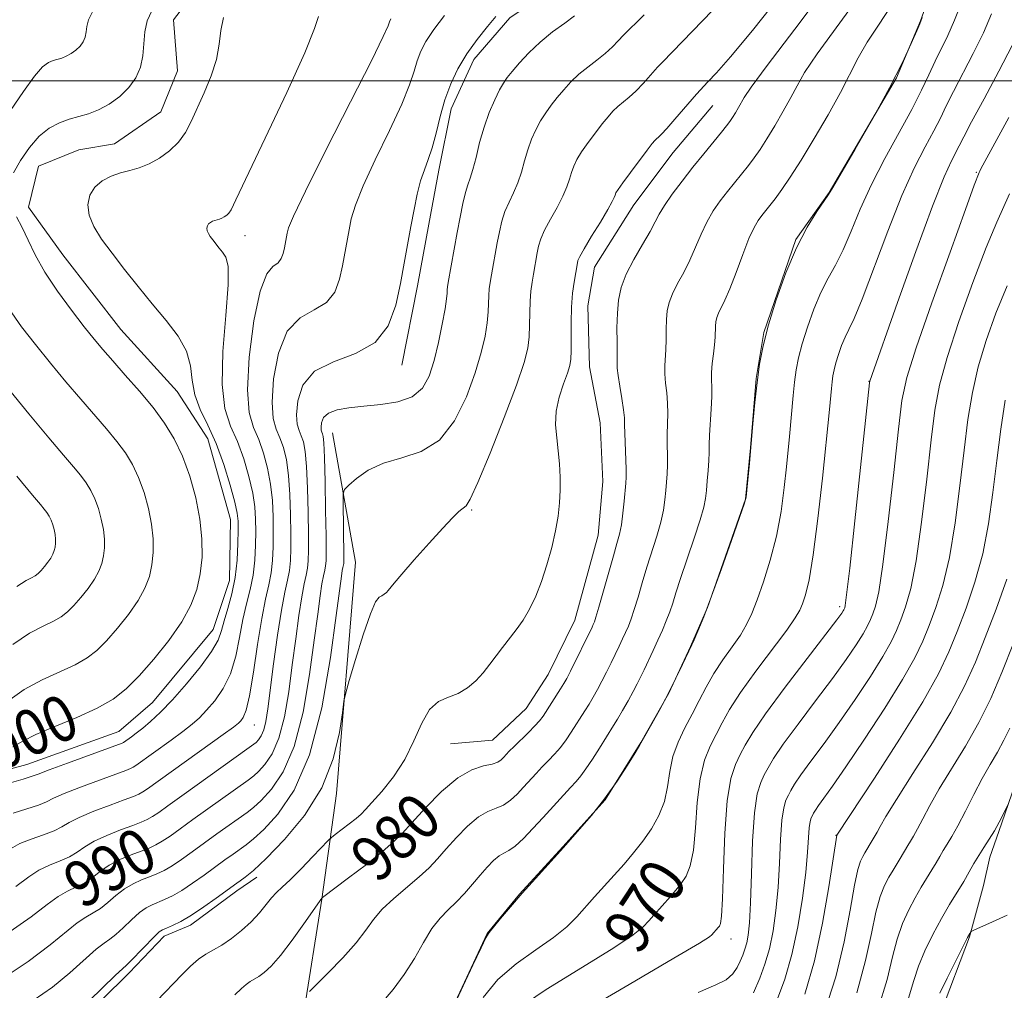
# Model space of a CAD drawing. Extents: x 2052300 to 2055200, y 342300 to 345200.
# Drawn here: x 2053526 to 2053698, y 344341 to 344511 of the extents above; entities that cross this region are included whole.
import ezdxf
from ezdxf.enums import TextEntityAlignment as Align

# ---------------------------------------------------------------- set-up
doc = ezdxf.new("R2010")
doc.units = 0
doc.header["$MEASUREMENT"] = 0
for name, color, linetype, lineweight in [('32000', 7, 'Continuous', 0), ('DTM HARD BREAKLINE', 7, 'Continuous', 0), ('DTM SPOT ELEVATION', 2, 'Continuous', 13), ('INDEX CONTOUR', 41, 'Continuous', 13), ('INDEX CONTOUR LABEL', 244, 'Continuous', 0), ('INTERMEDIATE CONTOUR', 44, 'Continuous', 0)]:
    doc.layers.add(name, color=color, linetype=linetype, lineweight=lineweight)
doc.styles.add('Style-ITALICS', font='ITALICS.shx')

msp = doc.modelspace()

# ---------------------------------------------------------------- linework, layer by layer
at = {"layer": '32000', "flags": 128}
msp.add_lwpolyline([(2055000, 344500), (2052500, 344500)], dxfattribs=at)
at = {"layer": 'DTM HARD BREAKLINE'}
for points in [[(2053734.82, 344591.76, 957.45), (2053734.612, 344587.39, 956.754), (2053733.007, 344572.299, 956.267), (2053732.841, 344567.482, 955.85), (2053733.895, 344532.834, 955.328), (2053732.775, 344508.053, 954.91), (2053729.777, 344482.762, 954.528), (2053727.459, 344467.624, 954.458), (2053719.615, 344448.842, 953.971), (2053713.073, 344423.243, 953.971), (2053707.203, 344403.134, 953.38), (2053704.414, 344391.665, 952.927), (2053701.323, 344381.769, 952.301), (2053696.82, 344368.769, 951.814), (2053695.264, 344364.278, 951.327), (2053694.182, 344359.336, 950.875), (2053691.726, 344350.377, 949.9), (2053686.646, 344336.965, 949.379), (2053672.112, 344303.184, 949.622), (2053654.99, 344284.923, 949.518), (2053636.833, 344249.289, 949.309)], [(2053592.52, 344450.31, 989.43), (2053595.26, 344464.21, 989.43), (2053597.2, 344474.97, 989.43), (2053598.95, 344484.38, 989.43), (2053601.11, 344495.14, 989.43), (2053605.11, 344503.73, 989.43), (2053611.38, 344511.04, 989.43), (2053620.36, 344517.09, 989.43), (2053624.49, 344520.78, 989.43), (2053629.26, 344525.82, 989.43)], [(2053600.66, 344336.41, 974.03), (2053607.43, 344350.92, 974.03), (2053613.05, 344357.79, 974.03), (2053620.66, 344366.06, 974.03), (2053628.04, 344374.32, 974.03), (2053634.25, 344384.34, 974.03), (2053639.16, 344392.97, 974.03), (2053642.96, 344401.13, 974.03), (2053645.91, 344407.92, 974.03), (2053652.55, 344426.89, 974.03), (2053653.42, 344435.86, 974.03), (2053654.44, 344447.96, 974.03), (2053655.78, 344456.05, 974.03), (2053661.38, 344472.31, 974.03), (2053667.2, 344480.52, 974.03), (2053678.95, 344500.54, 974.03), (2053683.15, 344510.49, 974.03), (2053688.35, 344524.95, 974.03)], [(2053515.71, 344377.46, 998.9), (2053526.98, 344380.46, 998.9), (2053543.07, 344386.26, 998.9), (2053548.95, 344391.33, 998.9), (2053559.5, 344404.09, 998.9), (2053562.39, 344412.63, 998.9), (2053562.54, 344423.31, 998.9), (2053558.6, 344437.43, 998.9), (2053553.25, 344445.73, 998.9), (2053543.39, 344456.57, 998.9), (2053533.24, 344469.63, 998.9), (2053527.23, 344477.91, 998.9), (2053529.03, 344485.08, 998.9), (2053536.08, 344487.96, 998.9), (2053542.28, 344489.02, 998.9), (2053550.37, 344494.6, 998.9), (2053553.29, 344501.8, 998.9), (2053552.6, 344510.68, 998.9), (2053558.83, 344518.87, 998.9)], [(2053600.98, 344384.1, 981.14), (2053608.33, 344384.76, 981.14), (2053614.21, 344390.29, 981.14), (2053618.07, 344396.21, 981.14), (2053622.73, 344405.72, 981.14), (2053626.79, 344420.57, 981.14), (2053627.65, 344429.97, 981.14), (2053627.15, 344440.23, 981.14), (2053625.32, 344450, 981.14), (2053625.03, 344460.7, 981.14), (2053626.19, 344467.44, 981.14), (2053633.04, 344478.35, 981.14), (2053639.94, 344487.48, 981.14), (2053646.86, 344495.71, 981.14)], [(2053575.31, 344336.75, 977.58), (2053578.52, 344356.91, 979.95), (2053581.07, 344375.44, 983.51), (2053584.41, 344415.89, 984.69), (2053580.4, 344438.45, 987.06)], [(2053541.24, 344296.63, 983.51), (2053539.02, 344304.6, 983.51), (2053535.74, 344318.34, 983.51), (2053529.57, 344323.51, 983.51), (2053528.82, 344326.62, 983.51), (2053530.95, 344330.25, 983.51), (2053535.08, 344334.39, 983.51), (2053544.86, 344344.04, 983.51), (2053550.94, 344350.47, 983.51), (2053555.58, 344352.39, 983.51), (2053563.67, 344358.42, 983.51), (2053567.18, 344360.76, 983.51)]]:
    msp.add_polyline3d(points, dxfattribs=at)
at = {"layer": 'DTM SPOT ELEVATION'}
for p in [(2053692.891, 344484.041, 966.154), (2053565.1, 344472.95, 995.36), (2053674.168, 344447.454, 968.027), (2053604.68, 344424.99, 983.84), (2053669.027, 344408.057, 968.358), (2053566.75, 344387.39, 993.2), (2053668.35, 344368.12, 960.05), (2053650, 344350, 967.4)]:
    msp.add_point(p, dxfattribs=at)
at = {"layer": 'INDEX CONTOUR'}
for points in [[(2053563.342, 344340.215, 980), (2053564.463, 344341.337, 980), (2053565.267, 344342.042, 980), (2053565.9759, 344342.53, 980), (2053567.493, 344343.412, 980), (2053568.456, 344344.09, 980), (2053569.688, 344345.222, 980), (2053571.301, 344347.073, 980), (2053573.316, 344349.741, 980), (2053575.3751, 344352.648, 980), (2053578.523, 344357.136, 980), (2053578.622, 344357.217, 980), (2053583.19, 344360.647, 980), (2053586.311, 344363.026, 980), (2053589.131, 344365.253, 980), (2053591.069, 344366.933, 980), (2053592.545, 344368.433, 980), (2053594.231, 344370.311, 980), (2053596.613, 344372.916, 980), (2053599.44, 344375.76, 980), (2053602.276, 344378.144, 980), (2053604.753, 344379.556, 980), (2053606.761, 344380.225, 980), (2053608.262, 344380.564, 980), (2053609.249, 344380.916, 980), (2053609.868, 344381.324, 980), (2053610.301, 344381.761, 980), (2053610.723, 344382.224, 980), (2053611.281, 344382.809, 980), (2053612.116, 344383.639, 980), (2053614.61, 344386.052, 980), (2053615.771, 344387.223, 980), (2053616.579, 344388.136, 980), (2053617.178, 344388.948, 980), (2053620.255, 344393.709, 980), (2053620.825, 344394.632, 980), (2053621.328, 344395.5329, 980), (2053621.972, 344396.7911, 980), (2053625.743, 344404.496, 980), (2053625.951, 344404.947, 980), (2053626.143, 344405.406, 980), (2053626.433, 344406.27, 980), (2053626.936, 344407.969, 980), (2053629.465, 344416.97, 980), (2053630.093, 344419.12, 980), (2053630.534, 344420.751, 980), (2053630.863, 344422.392, 980), (2053631.14, 344424.414, 980), (2053631.371, 344426.556, 980), (2053631.6569, 344429.6811, 980), (2053631.704, 344430.75, 980), (2053631.6891, 344432.111, 980), (2053631.459, 344438.417, 980), (2053631.435, 344439.885, 980), (2053631.391, 344441.091, 980), (2053631.2419, 344442.513, 980), (2053630.94, 344444.471, 980), (2053630.577, 344446.636, 980), (2053630.2809, 344448.522, 980), (2053630.144, 344449.812, 980), (2053630.12, 344450.875, 980), (2053630.127, 344452.251, 980), (2053630.108, 344454.324, 980), (2053630.0989, 344456.843, 980), (2053630.1631, 344459.4, 980), (2053630.375, 344461.698, 980), (2053630.853, 344463.8801, 980), (2053631.731, 344466.197, 980), (2053633.058, 344468.8, 980), (2053634.559, 344471.419, 980), (2053635.877, 344473.682, 980), (2053636.776, 344475.351, 980), (2053637.496, 344476.722, 980), (2053638.4, 344478.225, 980), (2053639.757, 344480.182, 980), (2053641.477, 344482.486, 980), (2053643.38, 344484.922, 980), (2053645.285, 344487.279, 980), (2053648.375, 344491.026, 980), (2053649.264, 344492.132, 980), (2053649.827, 344492.895, 980), (2053650.28, 344493.59, 980), (2053650.789, 344494.428, 980), (2053651.323, 344495.3459, 980), (2053652.305, 344497.107, 980), (2053653.527, 344498.904, 980), (2053656.326, 344502.69, 980), (2053661.155, 344509.059, 980), (2053666.86, 344516.646, 980)], [(2053523.275, 344350.745, 990), (2053527.714, 344353.851, 990), (2053530.503, 344355.993, 990), (2053532.417, 344357.414, 990), (2053534.099, 344358.357, 990), (2053535.669, 344359.071, 990), (2053537.114, 344359.807, 990), (2053538.451, 344360.751, 990), (2053539.818, 344361.83, 990), (2053541.381, 344362.905, 990), (2053543.234, 344363.861, 990), (2053545.177, 344364.674, 990), (2053546.938, 344365.34, 990), (2053548.325, 344365.882, 990), (2053549.483, 344366.412, 990), (2053550.637, 344367.069, 990), (2053552, 344367.979, 990), (2053553.736, 344369.219, 990), (2053555.995, 344370.856, 990), (2053565.667, 344377.766, 990), (2053566.616, 344378.497, 990), (2053567.463, 344379.275, 990), (2053568.574, 344380.474, 990), (2053569.8389, 344382.3379, 990), (2053571.0329, 344385.08, 990), (2053571.983, 344388.808, 990), (2053572.727, 344393.216, 990), (2053573.357, 344397.892, 990), (2053573.947, 344402.438, 990), (2053574.499, 344406.512, 990), (2053574.996, 344409.783, 990), (2053575.424, 344412.046, 990), (2053575.767, 344413.585, 990), (2053576.011, 344414.805, 990), (2053576.148, 344416.116, 990), (2053576.196, 344417.932, 990), (2053576.183, 344420.669, 990), (2053576.126, 344424.522, 990), (2053576.019, 344428.804, 990), (2053575.848, 344432.604, 990), (2053575.602, 344435.232, 990), (2053575.291, 344436.879, 990), (2053574.9279, 344437.956, 990), (2053574.543, 344438.864, 990), (2053574.23, 344439.974, 990), (2053574.1, 344441.6501, 990), (2053574.314, 344444.088, 990), (2053575.227, 344446.827, 990), (2053577.244, 344449.238, 990), (2053580.542, 344450.9179, 990), (2053584.387, 344452.359, 990), (2053587.813, 344454.278, 990), (2053590.092, 344457.187, 990), (2053591.423, 344460.788, 990), (2053592.24, 344464.577, 990), (2053592.909, 344468.144, 990), (2053594.086, 344474.572, 990), (2053594.637, 344477.524, 990), (2053595.195, 344480.223, 990), (2053595.788, 344482.555, 990), (2053596.434, 344484.482, 990), (2053597.112, 344486.289, 990), (2053597.796, 344488.34, 990), (2053598.474, 344490.892, 990), (2053599.197, 344493.777, 990), (2053600.035, 344496.721, 990), (2053601.052, 344499.508, 990), (2053602.304, 344502.153, 990), (2053603.844, 344504.7289, 990), (2053605.657, 344507.255, 990), (2053607.473, 344509.523, 990), (2053608.955, 344511.272, 990)], [(2053524.654, 344483.946, 1000), (2053525.875, 344486.108, 1000), (2053527.415, 344488.368, 1000), (2053529.13, 344490.349, 1000), (2053530.896, 344491.768, 1000), (2053532.66, 344492.699, 1000), (2053534.386, 344493.308, 1000), (2053536.059, 344493.765, 1000), (2053537.737, 344494.247, 1000), (2053539.498, 344494.934, 1000), (2053541.3741, 344495.963, 1000), (2053543.211, 344497.295, 1000), (2053544.807, 344498.848, 1000), (2053546.003, 344500.553, 1000), (2053546.802, 344502.398, 1000), (2053547.249, 344504.384, 1000), (2053547.4269, 344506.49, 1000), (2053547.5741, 344508.5919, 1000), (2053547.969, 344510.543, 1000), (2053548.809, 344512.241, 1000)], [(2053612.152, 344337.349, 970), (2053617.72, 344341.129, 970), (2053624.0649, 344345.061, 970), (2053629.543, 344348.423, 970), (2053632.93, 344350.688, 970), (2053634.6739, 344352.112, 970), (2053635.64, 344353.146, 970), (2053636.543, 344354.163, 970), (2053639.452, 344357.382, 970), (2053640.4, 344358.492, 970), (2053641.312, 344359.652, 970), (2053642.164, 344360.957, 970), (2053642.901, 344362.767, 970), (2053643.4599, 344365.511, 970), (2053643.821, 344369.41, 970), (2053644.141, 344373.844, 970), (2053644.62, 344377.988, 970), (2053645.4, 344381.213, 970), (2053646.391, 344383.681, 970), (2053647.443, 344385.7511, 970), (2053648.49, 344387.779, 970), (2053649.792, 344390.102, 970), (2053651.695, 344393.053, 970), (2053654.369, 344396.776, 970), (2053659.756, 344403.973, 970), (2053661.261, 344406.113, 970), (2053662.039, 344407.459, 970), (2053662.513, 344408.605, 970), (2053663.034, 344410.156, 970), (2053663.667, 344412.772, 970), (2053664.404, 344417.125, 970), (2053665.22, 344423.493, 970), (2053666.009, 344430.57, 970), (2053667.24, 344442.562, 970), (2053667.578, 344446.236, 970), (2053667.702, 344447.401, 970), (2053667.8449, 344448.458, 970), (2053668.047, 344449.517, 970), (2053668.358, 344450.727, 970), (2053668.808, 344452.177, 970), (2053669.364, 344453.728, 970), (2053669.977, 344455.182, 970), (2053670.647, 344456.524, 970), (2053671.564, 344458.458, 970), (2053672.97, 344461.872, 970), (2053677.429, 344473.751, 970), (2053679.891, 344479.951, 970), (2053682.101, 344484.848, 970), (2053683.972, 344488.508, 970), (2053685.469, 344491.278, 970), (2053686.613, 344493.518, 970), (2053687.651, 344495.658, 970), (2053688.886, 344498.142, 970), (2053692.37, 344504.831, 970), (2053694.1361, 344508.422, 970), (2053695.581, 344511.7561, 970)], [(2053524.5329, 344383.589, 1000), (2053526.254, 344384.579, 1000), (2053528.548, 344385.749, 1000), (2053531.862, 344387.154, 1000), (2053535.684, 344388.715, 1000), (2053539.264, 344390.319, 1000), (2053542.056, 344391.917, 1000), (2053544.336, 344393.716, 1000), (2053546.588, 344395.991, 1000), (2053549.148, 344398.904, 1000), (2053551.762, 344402.1799, 1000), (2053554.031, 344405.431, 1000), (2053555.647, 344408.37, 1000), (2053556.678, 344411.105, 1000), (2053557.281, 344413.842, 1000), (2053557.585, 344416.76, 1000), (2053557.577, 344419.928, 1000), (2053557.216, 344423.389, 1000), (2053556.4779, 344427.127, 1000), (2053555.429, 344430.9, 1000), (2053554.155, 344434.407, 1000), (2053552.713, 344437.443, 1000), (2053551.033, 344440.184, 1000), (2053549.015, 344442.9, 1000), (2053546.634, 344445.769, 1000), (2053544.166, 344448.589, 1000), (2053541.965, 344451.064, 1000), (2053540.256, 344453.03, 1000), (2053538.744, 344454.854, 1000), (2053537.007, 344457.0349, 1000), (2053534.766, 344459.919, 1000), (2053532.316, 344463.239, 1000), (2053530.096, 344466.573, 1000), (2053528.43, 344469.573, 1000), (2053527.197, 344472.179, 1000), (2053526.16, 344474.402, 1000), (2053525.153, 344476.269, 1000)], [(2053662.958, 344340.352, 960), (2053664.639, 344346.179, 960), (2053666.035, 344352.733, 960), (2053667.125, 344359.106, 960), (2053668.526, 344368.134, 960), (2053675.086, 344378.1081, 960), (2053679.5, 344384.937, 960), (2053683.523, 344391.418, 960), (2053686.293, 344396.343, 960), (2053688.108, 344400.163, 960), (2053689.557, 344403.744, 960), (2053691.097, 344407.791, 960), (2053692.651, 344412.354, 960), (2053694.012, 344417.325, 960), (2053695.03, 344422.594, 960), (2053695.804, 344428.062, 960), (2053696.49, 344433.631, 960), (2053697.211, 344439.141, 960), (2053697.9481, 344444.195, 960)], [(2053686.534, 344340.513, 950), (2053687.801, 344343.1489, 950), (2053689.291, 344346.1471, 950), (2053690.59, 344348.714, 950), (2053691.385, 344350.251, 950), (2053691.76, 344350.943, 950), (2053691.8981, 344351.1719, 950), (2053692.015, 344351.286, 950), (2053692.461, 344351.506, 950), (2053695.706, 344352.947, 950), (2053698.285, 344354.11, 950)]]:
    msp.add_polyline3d(points, dxfattribs=at)
at = {"layer": 'INTERMEDIATE CONTOUR'}
for points in [[(2053549.61, 344339.1039, 982), (2053554.132, 344343.781, 982), (2053555.584, 344345.215, 982), (2053556.967, 344346.416, 982), (2053558.261, 344347.306, 982), (2053559.572, 344348.061, 982), (2053561.033, 344348.9179, 982), (2053562.724, 344350.059, 982), (2053564.507, 344351.442, 982), (2053566.185, 344352.966, 982), (2053567.604, 344354.525, 982), (2053569.75, 344357.191, 982), (2053570.615, 344358.098, 982), (2053571.603, 344359.007, 982), (2053572.986, 344360.311, 982), (2053574.902, 344362.2441, 982), (2053576.964, 344364.389, 982), (2053579.626, 344367.187, 982), (2053580.2, 344367.723, 982), (2053580.868, 344368.239, 982), (2053583.325, 344370.1, 982), (2053584.538, 344371.058, 982), (2053585.392, 344371.803, 982), (2053586.1689, 344372.6041, 982), (2053587.28, 344373.834, 982), (2053588.998, 344375.778, 982), (2053591.05, 344378.35, 982), (2053593.025, 344381.377, 982), (2053594.624, 344384.632, 982), (2053595.985, 344387.691, 982), (2053597.359, 344390.0771, 982), (2053598.932, 344391.48, 982), (2053600.6381, 344392.253, 982), (2053602.35, 344392.916, 982), (2053603.956, 344393.882, 982), (2053605.423, 344395.132, 982), (2053606.736, 344396.541, 982), (2053607.896, 344398.0011, 982), (2053610.076, 344400.963, 982), (2053612.479, 344404.013, 982), (2053613.6859, 344405.724, 982), (2053614.826, 344407.663, 982), (2053615.898, 344409.8899, 982), (2053616.913, 344412.464, 982), (2053617.869, 344415.388, 982), (2053618.715, 344418.444, 982), (2053619.384, 344421.359, 982), (2053619.83, 344423.933, 982), (2053620.079, 344426.254, 982), (2053620.179, 344428.481, 982), (2053620.169, 344430.741, 982), (2053620.056, 344433.032, 982), (2053619.842, 344435.32, 982), (2053619.56, 344437.587, 982), (2053619.374, 344439.879, 982), (2053619.482, 344442.257, 982), (2053620.003, 344444.726, 982), (2053620.745, 344447.051, 982), (2053621.436, 344448.939, 982), (2053621.866, 344450.239, 982), (2053622.062, 344451.355, 982), (2053622.111, 344452.832, 982), (2053622.096, 344455.051, 982), (2053622.089, 344457.742, 982), (2053622.158, 344460.473, 982), (2053622.347, 344462.872, 982), (2053622.601, 344464.826, 982), (2053623.179, 344468.198, 982), (2053623.279, 344468.594, 982), (2053623.598, 344469.306, 982), (2053624.357, 344470.664, 982), (2053625.668, 344472.838, 982), (2053627.202, 344475.343, 982), (2053628.518, 344477.532, 982), (2053629.287, 344478.918, 982), (2053629.626, 344479.655, 982), (2053629.759, 344480.054, 982), (2053629.911, 344480.423, 982), (2053630.29, 344481.045, 982), (2053631.104, 344482.198, 982), (2053632.455, 344484.025, 982), (2053635.404, 344487.928, 982), (2053636.272, 344489.051, 982), (2053636.74, 344489.619, 982), (2053637.024, 344489.902, 982), (2053637.334, 344490.169, 982), (2053637.86, 344490.675, 982), (2053638.787, 344491.676, 982), (2053640.201, 344493.301, 982), (2053643.969, 344497.711, 982), (2053645.99, 344499.828, 982), (2053647.4861, 344501.422, 982), (2053649.966, 344504.242, 982), (2053653.778, 344508.851, 982), (2053658.993, 344515.442, 982)], [(2053576.361, 344340.796, 978), (2053579.633, 344344.055, 978), (2053582.182, 344346.69, 978), (2053584.529, 344349.315, 978), (2053586.213, 344351.51, 978), (2053587.554, 344353.385, 978), (2053589.062, 344355.1821, 978), (2053591.096, 344357.08, 978), (2053595.544, 344360.812, 978), (2053597.25, 344362.428, 978), (2053598.705, 344364, 978), (2053600.222, 344365.732, 978), (2053602.027, 344367.735, 978), (2053603.988, 344369.726, 978), (2053605.886, 344371.326, 978), (2053607.548, 344372.282, 978), (2053608.994, 344372.846, 978), (2053610.291, 344373.396, 978), (2053611.497, 344374.2291, 978), (2053612.645, 344375.304, 978), (2053613.758, 344376.501, 978), (2053615.949, 344378.9059, 978), (2053617.039, 344380.056, 978), (2053618.127, 344381.159, 978), (2053619.197, 344382.27, 978), (2053620.228, 344383.46, 978), (2053621.202, 344384.771, 978), (2053622.114, 344386.14, 978), (2053624.494, 344389.884, 978), (2053625.218, 344391.052, 978), (2053625.942, 344392.272, 978), (2053626.6829, 344393.586, 978), (2053627.456, 344395.029, 978), (2053628.267, 344396.613, 978), (2053629.076, 344398.244, 978), (2053630.497, 344401.202, 978), (2053631.081, 344402.451, 978), (2053631.602, 344403.592, 978), (2053632.086, 344404.695, 978), (2053632.578, 344405.95, 978), (2053633.128, 344407.574, 978), (2053633.774, 344409.717, 978), (2053634.517, 344412.256, 978), (2053635.345, 344414.998, 978), (2053637.072, 344420.415, 978), (2053637.7579, 344422.84, 978), (2053638.2049, 344424.948, 978), (2053638.467, 344426.777, 978), (2053638.631, 344428.395, 978), (2053638.766, 344429.878, 978), (2053638.869, 344431.33, 978), (2053638.92, 344432.866, 978), (2053638.91, 344434.566, 978), (2053638.877, 344436.382, 978), (2053638.873, 344438.236, 978), (2053638.9839, 344441.866, 978), (2053638.957, 344443.662, 978), (2053638.799, 344445.456, 978), (2053638.592, 344447.188, 978), (2053638.449, 344448.785, 978), (2053638.453, 344450.212, 978), (2053638.646, 344453.072, 978), (2053638.686, 344454.768, 978), (2053638.699, 344456.561, 978), (2053638.745, 344458.278, 978), (2053638.886, 344459.806, 978), (2053639.204, 344461.257, 978), (2053639.787, 344462.798, 978), (2053640.681, 344464.562, 978), (2053641.761, 344466.539, 978), (2053642.857, 344468.683, 978), (2053643.849, 344470.936, 978), (2053644.791, 344473.193, 978), (2053645.786, 344475.3351, 978), (2053646.9079, 344477.2759, 978), (2053648.133, 344479.043, 978), (2053649.41, 344480.697, 978), (2053653.0571, 344485.214, 978), (2053654.082, 344486.569, 978), (2053655.107, 344488.045, 978), (2053656.279, 344489.871, 978), (2053657.681, 344492.1791, 978), (2053659.154, 344494.709, 978), (2053660.476, 344497.1021, 978), (2053661.567, 344499.181, 978), (2053662.897, 344501.489, 978), (2053665.078, 344504.747, 978), (2053672.395, 344514.802, 978)], [(2053537.921, 344339.214, 984), (2053542.414, 344343.563, 984), (2053544.388, 344345.413, 984), (2053545.212, 344346.221, 984), (2053549.281, 344350.418, 984), (2053550.107, 344351.198, 984), (2053550.682, 344351.593, 984), (2053551.353, 344351.889, 984), (2053552.404, 344352.336, 984), (2053553.874, 344353.056, 984), (2053555.738, 344354.132, 984), (2053557.914, 344355.578, 984), (2053560.077, 344357.125, 984), (2053563.636, 344359.7411, 984), (2053564.246, 344360.159, 984), (2053565.122, 344360.779, 984), (2053566.55, 344361.955, 984), (2053568.801, 344364.059, 984), (2053571.972, 344367.345, 984), (2053575.464, 344371.582, 984), (2053578.5, 344376.42, 984), (2053580.49, 344381.453, 984), (2053581.581, 344386.054, 984), (2053582.1051, 344389.538, 984), (2053582.385, 344391.545, 984), (2053582.699, 344393, 984), (2053583.319, 344395.149, 984), (2053584.414, 344398.818, 984), (2053585.753, 344403.138, 984), (2053587.006, 344406.82, 984), (2053587.92, 344408.903, 984), (2053588.546, 344409.736, 984), (2053589.012, 344409.997, 984), (2053589.424, 344410.245, 984), (2053589.8, 344410.566, 984), (2053590.137, 344410.927, 984), (2053591.152, 344412.179, 984), (2053592.479, 344413.742, 984), (2053594.664, 344416.245, 984), (2053597.256, 344419.166, 984), (2053599.647, 344421.805, 984), (2053601.363, 344423.621, 984), (2053602.472, 344424.696, 984), (2053603.728, 344425.713, 984), (2053604.47, 344426.884, 984), (2053605.801, 344429.771, 984), (2053607.937, 344434.926, 984), (2053610.4039, 344441.159, 984), (2053612.55, 344446.8409, 984), (2053613.881, 344450.751, 984), (2053614.524, 344453.292, 984), (2053614.76, 344455.271, 984), (2053614.836, 344457.3321, 984), (2053614.863, 344459.46, 984), (2053614.918, 344461.4789, 984), (2053615.059, 344463.25, 984), (2053615.267, 344464.803, 984), (2053615.504, 344466.209, 984), (2053616.178, 344469.96, 984), (2053616.411, 344471.121, 984), (2053616.782, 344472.392, 984), (2053617.44, 344473.934, 984), (2053618.457, 344475.838, 984), (2053619.623, 344477.903, 984), (2053620.656, 344479.858, 984), (2053621.347, 344481.493, 984), (2053621.784, 344482.8469, 984), (2053622.13, 344484.018, 984), (2053622.535, 344485.112, 984), (2053623.103, 344486.262, 984), (2053623.928, 344487.609, 984), (2053625.051, 344489.227, 984), (2053626.32, 344490.941, 984), (2053627.531, 344492.51, 984), (2053628.534, 344493.7531, 984), (2053629.398, 344494.725, 984), (2053630.243, 344495.536, 984), (2053632.229, 344497.16, 984), (2053633.424, 344498.246, 984), (2053634.748, 344499.63, 984), (2053637.2, 344502.4, 984), (2053638.04, 344503.31, 984), (2053639.82, 344505.084, 984), (2053648.556, 344514.205, 984)], [(2053588.9369, 344338.754, 976), (2053590.967, 344341.162, 976), (2053592.929, 344343.74, 976), (2053594.688, 344346.569, 976), (2053596.272, 344349.38, 976), (2053597.747, 344351.8171, 976), (2053599.174, 344353.637, 976), (2053600.584, 344355.056, 976), (2053602.004, 344356.405, 976), (2053603.444, 344357.9341, 976), (2053604.865, 344359.568, 976), (2053606.213, 344361.154, 976), (2053607.44, 344362.554, 976), (2053608.536, 344363.691, 976), (2053609.495, 344364.507, 976), (2053610.343, 344365.007, 976), (2053611.227, 344365.467, 976), (2053612.32, 344366.229, 976), (2053613.746, 344367.542, 976), (2053615.423, 344369.284, 976), (2053617.216, 344371.24, 976), (2053621.961, 344376.473, 976), (2053622.957, 344377.539, 976), (2053623.783, 344378.489, 976), (2053624.685, 344379.697, 976), (2053625.825, 344381.407, 976), (2053627.05, 344383.333, 976), (2053629.512, 344387.275, 976), (2053630.18, 344388.395, 976), (2053631.059, 344389.913, 976), (2053632.0371, 344391.639, 976), (2053632.94, 344393.267, 976), (2053633.644, 344394.5879, 976), (2053634.235, 344395.7631, 976), (2053634.85, 344397.047, 976), (2053636.418, 344400.407, 976), (2053637.252, 344402.237, 976), (2053638.029, 344403.984, 976), (2053638.723, 344405.629, 976), (2053639.319, 344407.178, 976), (2053639.835, 344408.702, 976), (2053640.413, 344410.523, 976), (2053641.225, 344413.025, 976), (2053643.6099, 344420.078, 976), (2053644.652, 344423.287, 976), (2053645.269, 344425.482, 976), (2053645.563, 344426.998, 976), (2053645.716, 344428.39, 976), (2053645.875, 344430.074, 976), (2053646.035, 344431.911, 976), (2053646.152, 344433.621, 976), (2053646.201, 344435.032, 976), (2053646.226, 344436.392, 976), (2053646.287, 344438.0549, 976), (2053646.577, 344442.641, 976), (2053646.671, 344444.811, 976), (2053646.657, 344446.4419, 976), (2053646.606, 344447.741, 976), (2053646.618, 344449.049, 976), (2053646.761, 344450.612, 976), (2053646.9749, 344452.301, 976), (2053647.165, 344453.893, 976), (2053647.264, 344455.213, 976), (2053647.327, 344457.156, 976), (2053647.397, 344457.914, 976), (2053647.555, 344458.634, 976), (2053647.844, 344459.398, 976), (2053648.963, 344461.659, 976), (2053649.838, 344463.684, 976), (2053650.922, 344466.521, 976), (2053652.086, 344469.664, 976), (2053653.1721, 344472.446, 976), (2053654.06, 344474.37, 976), (2053654.789, 344475.601, 976), (2053655.44, 344476.472, 976), (2053656.831, 344478.212, 976), (2053657.739, 344479.403, 976), (2053658.899, 344481.0051, 976), (2053660.388, 344483.1949, 976), (2053662.279, 344486.152, 976), (2053664.574, 344489.93, 976), (2053666.984, 344494.071, 976), (2053669.149, 344497.988, 976), (2053672.267, 344504.074, 976), (2053673.83, 344506.805, 976), (2053675.775, 344509.748, 976), (2053677.929, 344512.959, 976)], [(2053606.73, 344339.73, 972), (2053609.249, 344342.884, 972), (2053612.465, 344345.653, 972), (2053615.926, 344348.092, 972), (2053619.034, 344350.23, 972), (2053621.349, 344352.112, 972), (2053623.079, 344353.849, 972), (2053626.191, 344357.365, 972), (2053629.6169, 344361.142, 972), (2053631.337, 344363.06, 972), (2053633.016, 344365.024, 972), (2053634.629, 344367.077, 972), (2053636.134, 344369.259, 972), (2053637.425, 344371.575, 972), (2053638.376, 344374.027, 972), (2053638.934, 344376.6, 972), (2053639.334, 344379.234, 972), (2053639.88, 344381.854, 972), (2053640.796, 344384.403, 972), (2053641.978, 344386.8781, 972), (2053643.24, 344389.295, 972), (2053644.449, 344391.669, 972), (2053645.676, 344394.024, 972), (2053647.046, 344396.386, 972), (2053648.623, 344398.758, 972), (2053650.2381, 344401.043, 972), (2053651.6651, 344403.124, 972), (2053652.75, 344404.967, 972), (2053653.646, 344406.884, 972), (2053654.578, 344409.272, 972), (2053655.704, 344412.4249, 972), (2053656.9, 344416.213, 972), (2053657.972, 344420.402, 972), (2053658.772, 344424.741, 972), (2053659.33, 344428.905, 972), (2053659.721, 344432.5509, 972), (2053660.244, 344437.856, 972), (2053660.897, 344445.001, 972), (2053661.1471, 344447.347, 972), (2053661.435, 344449.476, 972), (2053661.8431, 344451.609, 972), (2053662.468, 344454.044, 972), (2053663.374, 344456.964, 972), (2053664.494, 344460.088, 972), (2053665.729, 344463.017, 972), (2053666.998, 344465.494, 972), (2053668.294, 344467.823, 972), (2053669.625, 344470.448, 972), (2053671.026, 344473.714, 972), (2053672.623, 344477.5759, 972), (2053674.564, 344481.889, 972), (2053676.914, 344486.472, 972), (2053681.609, 344495.042, 972), (2053683.307, 344498.372, 972), (2053684.596, 344501.098, 972), (2053685.692, 344503.447, 972), (2053687.909, 344507.964, 972), (2053689.1139, 344510.644, 972), (2053690.384, 344513.83, 972)], [(2053521.384, 344376.544, 998), (2053526.316, 344377.922, 998), (2053527.729, 344378.366, 998), (2053528.93, 344378.817, 998), (2053530.847, 344379.554, 998), (2053534.07, 344380.7451, 998), (2053543.629, 344384.221, 998), (2053543.835, 344384.319, 998), (2053545.236, 344385.321, 998), (2053546.096, 344385.967, 998), (2053547.212, 344386.849, 998), (2053548.603, 344388.023, 998), (2053550.319, 344389.62, 998), (2053552.416, 344391.787, 998), (2053554.864, 344394.564, 998), (2053557.29, 344397.548, 998), (2053559.236, 344400.226, 998), (2053560.386, 344402.246, 998), (2053560.994, 344403.892, 998), (2053561.457, 344405.607, 998), (2053562.076, 344407.744, 998), (2053562.77, 344410.298, 998), (2053563.357, 344413.171, 998), (2053563.704, 344416.218, 998), (2053563.854, 344419.1041, 998), (2053563.897, 344421.443, 998), (2053563.885, 344423.037, 998), (2053563.727, 344424.433, 998), (2053563.295, 344426.365, 998), (2053562.498, 344429.341, 998), (2053561.384, 344432.964, 998), (2053560.04, 344436.611, 998), (2053558.581, 344439.797, 998), (2053557.244, 344442.577, 998), (2053556.2959, 344445.144, 998), (2053555.87, 344447.662, 998), (2053555.573, 344450.188, 998), (2053554.879, 344452.752, 998), (2053553.4, 344455.385, 998), (2053551.299, 344458.125, 998), (2053548.873, 344461.01, 998), (2053546.395, 344464.041, 998), (2053544.014, 344467.062, 998), (2053541.855, 344469.88, 998), (2053540.034, 344472.351, 998), (2053538.659, 344474.528, 998), (2053537.829, 344476.511, 998), (2053537.617, 344478.3709, 998), (2053537.982, 344480.051, 998), (2053538.853, 344481.463, 998), (2053540.142, 344482.546, 998), (2053541.698, 344483.341, 998), (2053543.352, 344483.918, 998), (2053544.977, 344484.361, 998), (2053546.606, 344484.829, 998), (2053548.317, 344485.496, 998), (2053550.139, 344486.495, 998), (2053551.922, 344487.789, 998), (2053553.472, 344489.297, 998), (2053554.666, 344490.973, 998), (2053555.667, 344492.902, 998), (2053557.948, 344497.9319, 998), (2053559.177, 344500.883, 998), (2053560.111, 344503.786, 998), (2053560.578, 344506.431, 998), (2053560.858, 344508.843, 998), (2053561.345, 344511.109, 998)], [(2053522.068, 344342.685, 988), (2053527.177, 344346.058, 988), (2053531.048, 344348.931, 988), (2053535.749, 344352.7969, 988), (2053537.278, 344353.81, 988), (2053538.575, 344354.519, 988), (2053539.813, 344355.279, 988), (2053541.132, 344356.347, 988), (2053542.54, 344357.583, 988), (2053544.014, 344358.743, 988), (2053545.525, 344359.64, 988), (2053547.0119, 344360.314, 988), (2053548.409, 344360.856, 988), (2053549.685, 344361.3661, 988), (2053550.947, 344361.96, 988), (2053552.337, 344362.757, 988), (2053553.971, 344363.845, 988), (2053555.849, 344365.188, 988), (2053560.189, 344368.335, 988), (2053565.485, 344372.103, 988), (2053566.594, 344372.983, 988), (2053567.909, 344374.203, 988), (2053569.714, 344376.151, 988), (2053571.77, 344379.18, 988), (2053573.71, 344383.636, 988), (2053575.243, 344389.612, 988), (2053576.378, 344396.196, 988), (2053577.201, 344402.223, 988), (2053577.793, 344406.779, 988), (2053578.22, 344409.953, 988), (2053578.5419, 344412.083, 988), (2053578.809, 344413.494, 988), (2053579.022, 344414.453, 988), (2053579.174, 344415.214, 988), (2053579.259, 344416.0899, 988), (2053579.282, 344417.639, 988), (2053579.2541, 344420.475, 988), (2053579.186, 344424.894, 988), (2053579.092, 344429.897, 988), (2053578.986, 344434.163, 988), (2053578.878, 344436.705, 988), (2053578.768, 344437.858, 988), (2053578.651, 344438.292, 988), (2053578.527, 344438.582, 988), (2053578.4269, 344438.937, 988), (2053578.386, 344439.473, 988), (2053578.465, 344440.254, 988), (2053578.834, 344441.139, 988), (2053579.687, 344441.935, 988), (2053581.173, 344442.497, 988), (2053583.257, 344442.867, 988), (2053585.854, 344443.134, 988), (2053588.825, 344443.41, 988), (2053591.791, 344443.889, 988), (2053594.318, 344444.79, 988), (2053596.089, 344446.289, 988), (2053597.266, 344448.402, 988), (2053598.131, 344451.103, 988), (2053598.906, 344454.282, 988), (2053599.573, 344457.479, 988), (2053600.059, 344460.149, 988), (2053600.316, 344461.893, 988), (2053600.41, 344462.896, 988), (2053600.437, 344463.491, 988), (2053600.483, 344464.006, 988), (2053600.6, 344464.758, 988), (2053602.174, 344473.485, 988), (2053602.674, 344476.175, 988), (2053603.152, 344478.564, 988), (2053603.604, 344480.474, 988), (2053604.033, 344481.837, 988), (2053604.465, 344483.023, 988), (2053604.931, 344484.51, 988), (2053605.466, 344486.644, 988), (2053606.101, 344489.23, 988), (2053606.872, 344491.944, 988), (2053607.7831, 344494.49, 988), (2053608.729, 344496.698, 988), (2053609.575, 344498.4299, 988), (2053610.245, 344499.631, 988), (2053610.906, 344500.589, 988), (2053611.784, 344501.673, 988), (2053613.059, 344503.158, 988), (2053614.712, 344504.936, 988), (2053616.68, 344506.802, 988), (2053618.856, 344508.571, 988), (2053620.966, 344510.13, 988), (2053622.698, 344511.385, 988)], [(2053524.138, 344494.835, 1002), (2053526.384, 344498.156, 1002), (2053528.308, 344500.848, 1002), (2053529.729, 344502.474, 1002), (2053530.753, 344503.257, 1002), (2053531.564, 344503.584, 1002), (2053533.074, 344504.007, 1002), (2053533.867, 344504.316, 1002), (2053534.713, 344504.78, 1002), (2053535.54, 344505.38, 1002), (2053536.259, 344506.08, 1002), (2053536.798, 344506.848, 1002), (2053537.158, 344507.6791, 1002), (2053537.359, 344508.574, 1002), (2053537.466, 344509.549, 1002), (2053537.722, 344510.683, 1002), (2053538.412, 344512.068, 1002)], [(2053524.563, 344371.997, 996), (2053526.95, 344372.729, 996), (2053529.016, 344373.393, 996), (2053530.41, 344373.962, 996), (2053531.652, 344374.57, 996), (2053533.48, 344375.3909, 996), (2053536.361, 344376.524, 996), (2053539.672, 344377.754, 996), (2053544.247, 344379.427, 996), (2053545.093, 344379.769, 996), (2053545.536, 344380.007, 996), (2053546.009, 344380.324, 996), (2053552.176, 344384.759, 996), (2053554.238, 344386.28, 996), (2053555.834, 344387.524, 996), (2053557.124, 344388.661, 996), (2053558.388, 344389.955, 996), (2053559.8241, 344391.63, 996), (2053561.288, 344393.756, 996), (2053562.557, 344396.366, 996), (2053563.472, 344399.432, 996), (2053564.14, 344402.689, 996), (2053564.735, 344405.814, 996), (2053565.382, 344408.572, 996), (2053566.015, 344411.088, 996), (2053566.52, 344413.579, 996), (2053566.815, 344416.193, 996), (2053566.94, 344418.811, 996), (2053566.9691, 344421.249, 996), (2053566.946, 344423.408, 996), (2053566.8, 344425.526, 996), (2053566.433, 344427.9249, 996), (2053565.774, 344430.814, 996), (2053564.861, 344433.9429, 996), (2053563.762, 344436.947, 996), (2053562.584, 344439.662, 996), (2053561.59, 344442.71, 996), (2053561.083, 344446.916, 996), (2053561.24, 344452.717, 996), (2053561.743, 344459.019, 996), (2053562.151, 344464.342, 996), (2053562.124, 344467.592, 996), (2053561.737, 344469.219, 996), (2053561.166, 344470.056, 996), (2053560.565, 344470.79, 996), (2053559.465, 344472.206, 996), (2053559.023, 344472.805, 996), (2053558.69, 344473.332, 996), (2053558.489, 344473.813, 996), (2053558.438, 344474.264, 996), (2053558.526, 344474.671, 996), (2053558.737, 344475.014, 996), (2053559.05, 344475.276, 996), (2053559.427, 344475.4691, 996), (2053559.828, 344475.609, 996), (2053560.617, 344475.83, 996), (2053561.031, 344475.992, 996), (2053561.473, 344476.234, 996), (2053561.905, 344476.547, 996), (2053562.281, 344476.913, 996), (2053562.657, 344477.499, 996), (2053563.503, 344479.229, 996), (2053568.628, 344490.006, 996), (2053572.3741, 344497.971, 996), (2053575.5249, 344504.912, 996), (2053577.266, 344509.178, 996), (2053577.948, 344511.292, 996)], [(2053525.032, 344359.1601, 992), (2053527.304, 344360.85, 992), (2053529.085, 344362.031, 992), (2053530.921, 344362.904, 992), (2053532.763, 344363.624, 992), (2053534.4139, 344364.336, 992), (2053535.7711, 344365.155, 992), (2053537.096, 344366.076, 992), (2053538.747, 344367.067, 992), (2053540.9431, 344368.082, 992), (2053543.342, 344369.034, 992), (2053545.466, 344369.824, 992), (2053546.966, 344370.397, 992), (2053548.02, 344370.8641, 992), (2053548.937, 344371.382, 992), (2053550.0289, 344372.112, 992), (2053551.622, 344373.25, 992), (2053554.045, 344374.998, 992), (2053565.848, 344383.428, 992), (2053566.638, 344384.0109, 992), (2053567.017, 344384.347, 992), (2053567.434, 344384.796, 992), (2053567.908, 344385.495, 992), (2053568.356, 344386.524, 992), (2053568.723, 344388.004, 992), (2053569.0759, 344390.236, 992), (2053570.101, 344398.097, 992), (2053570.778, 344403.07, 992), (2053571.451, 344407.4831, 992), (2053572.04, 344410.599, 992), (2053572.512, 344412.716, 992), (2053572.847, 344414.396, 992), (2053573.037, 344416.141, 992), (2053573.111, 344418.225, 992), (2053573.111, 344420.862, 992), (2053573.066, 344424.151, 992), (2053572.946, 344427.711, 992), (2053572.709, 344431.044, 992), (2053572.3259, 344433.759, 992), (2053571.814, 344435.8999, 992), (2053571.206, 344437.62, 992), (2053570.559, 344439.145, 992), (2053570.033, 344441.011, 992), (2053569.814, 344443.826, 992), (2053570.077, 344447.912, 992), (2053570.932, 344452.43, 992), (2053572.481, 344456.257, 992), (2053574.712, 344458.597, 992), (2053577.181, 344459.974, 992), (2053579.338, 344461.245, 992), (2053580.766, 344463.0691, 992), (2053581.601, 344465.326, 992), (2053582.113, 344467.701, 992), (2053583.27, 344473.967, 992), (2053583.667, 344475.917, 992), (2053584.375, 344478.305, 992), (2053585.718, 344481.654, 992), (2053587.861, 344486.239, 992), (2053590.328, 344491.329, 992), (2053592.485, 344495.9429, 992), (2053593.862, 344499.3401, 992), (2053594.645, 344501.724, 992), (2053595.1851, 344503.539, 992), (2053595.802, 344505.191, 992), (2053596.705, 344506.934, 992), (2053598.072, 344508.983, 992), (2053599.985, 344511.452, 992)], [(2053528.068, 344339.191, 986), (2053531.423, 344341.577, 986), (2053534.484, 344344.073, 986), (2053539.081, 344348.18, 986), (2053540.457, 344349.264, 986), (2053541.482, 344349.966, 986), (2053542.513, 344350.75, 986), (2053543.812, 344351.944, 986), (2053545.262, 344353.336, 986), (2053546.6479, 344354.58, 986), (2053547.816, 344355.419, 986), (2053548.847, 344355.953, 986), (2053551.044, 344356.851, 986), (2053552.41, 344357.508, 986), (2053554.038, 344358.444, 986), (2053555.943, 344359.712, 986), (2053557.963, 344361.156, 986), (2053561.571, 344363.792, 986), (2053562.995, 344364.812, 986), (2053565.304, 344366.441, 986), (2053566.572, 344367.469, 986), (2053568.355, 344369.131, 986), (2053570.853, 344371.8279, 986), (2053573.7, 344376.022, 986), (2053576.3869, 344382.191, 986), (2053578.503, 344390.415, 986), (2053580.029, 344399.175, 986), (2053581.0449, 344406.554, 986), (2053581.941, 344413.395, 986), (2053582.088, 344414.383, 986), (2053582.193, 344414.942, 986), (2053582.3379, 344415.622, 986), (2053582.371, 344415.994, 986), (2053582.377, 344416.78, 986), (2053582.227, 344426.396, 986), (2053582.242, 344427.813, 986), (2053582.501, 344428.567, 986), (2053583.227, 344429.303, 986), (2053584.599, 344430.4949, 986), (2053586.631, 344431.925, 986), (2053589.291, 344433.202, 986), (2053592.488, 344434.119, 986), (2053595.8811, 344435.216, 986), (2053599.068, 344437.216, 986), (2053601.72, 344440.589, 986), (2053603.798, 344444.778, 986), (2053605.34, 344448.972, 986), (2053606.393, 344452.517, 986), (2053607.049, 344455.386, 986), (2053607.41, 344457.71, 986), (2053607.576, 344459.612, 986), (2053607.677, 344462.485, 986), (2053607.771, 344463.628, 986), (2053607.934, 344464.781, 986), (2053608.167, 344466.133, 986), (2053609.176, 344471.723, 986), (2053609.5419, 344473.648, 986), (2053609.967, 344475.478, 986), (2053610.522, 344477.204, 986), (2053611.245, 344478.837, 986), (2053612.044, 344480.463, 986), (2053612.793, 344482.184, 986), (2053613.406, 344484.068, 986), (2053613.943, 344486.039, 986), (2053614.501, 344487.981, 986), (2053615.159, 344489.801, 986), (2053615.916, 344491.48, 986), (2053616.751, 344493.019, 986), (2053617.6479, 344494.429, 986), (2053618.613, 344495.765, 986), (2053619.658, 344497.091, 986), (2053620.797, 344498.456, 986), (2053622.055, 344499.83, 986), (2053623.462, 344501.169, 986), (2053625.015, 344502.437, 986), (2053626.598, 344503.645, 986), (2053628.061, 344504.815, 986), (2053629.294, 344505.959, 986), (2053630.333, 344507.047, 986), (2053631.251, 344508.037, 986), (2053632.112, 344508.909, 986), (2053633.808, 344510.539, 986), (2053634.834, 344511.575, 986)], [(2053601.791, 344338.661, 974), (2053603.2269, 344341.769, 974), (2053604.908, 344345.369, 974), (2053606.345, 344348.419, 974), (2053607.209, 344350.178, 974), (2053607.788, 344351.124, 974), (2053608.524, 344352.038, 974), (2053609.767, 344353.537, 974), (2053611.484, 344355.585, 974), (2053613.547, 344357.987, 974), (2053615.839, 344360.568, 974), (2053620.755, 344365.986, 974), (2053623.223, 344368.739, 974), (2053625.632, 344371.556, 974), (2053627.945, 344374.502, 974), (2053630.104, 344377.561, 974), (2053631.948, 344380.384, 974), (2053633.291, 344382.542, 974), (2053634.047, 344383.791, 974), (2053634.526, 344384.623, 974), (2053636.191, 344387.592, 974), (2053637.565, 344390.075, 974), (2053639.038, 344392.839, 974), (2053640.409, 344395.558, 974), (2053641.561, 344397.945, 974), (2053643.188, 344401.409, 974), (2053643.573, 344402.274, 974), (2053644.2389, 344403.8211, 974), (2053645.253, 344406.309, 974), (2053646.644, 344409.94, 974), (2053648.375, 344414.694, 974), (2053650.133, 344419.6529, 974), (2053651.54, 344423.679, 974), (2053652.324, 344425.99, 974), (2053652.652, 344427.241, 974), (2053652.799, 344428.447, 974), (2053653.248, 344433.151, 974), (2053653.8709, 344440.0599, 974), (2053654.217, 344443.766, 974), (2053654.592, 344447.292, 974), (2053655.025, 344450.494, 974), (2053655.639, 344453.701, 974), (2053656.578, 344457.362, 974), (2053657.94, 344461.752, 974), (2053659.624, 344466.448, 974), (2053661.48, 344470.851, 974), (2053663.35, 344474.464, 974), (2053665.023, 344477.188, 974), (2053667.045, 344480.142, 974), (2053667.816, 344481.401, 974), (2053671.728, 344488.095, 974), (2053674.802, 344493.4559, 974), (2053677.75, 344498.805, 974), (2053680.001, 344503.225, 974), (2053681.542, 344506.538, 974), (2053682.498, 344508.752, 974), (2053683.031, 344510.022, 974), (2053683.448, 344511.096, 974)], [(2053524.104, 344365.7081, 994), (2053525.752, 344366.648, 994), (2053527.742, 344367.45, 994), (2053529.857, 344368.176, 994), (2053531.715, 344368.865, 994), (2053533.09, 344369.559, 994), (2053534.374, 344370.323, 994), (2053536.114, 344371.229, 994), (2053538.652, 344372.303, 994), (2053541.507, 344373.394, 994), (2053543.994, 344374.308, 994), (2053545.606, 344374.912, 994), (2053546.556, 344375.316, 994), (2053547.236, 344375.694, 994), (2053548.035, 344376.23, 994), (2053561.264, 344385.711, 994), (2053563.065, 344387.025, 994), (2053563.929, 344387.703, 994), (2053564.361, 344388.1229, 994), (2053564.783, 344388.696, 994), (2053565.286, 344389.965, 994), (2053565.879, 344392.506, 994), (2053566.559, 344396.618, 994), (2053567.286, 344401.486, 994), (2053568.012, 344406.021, 994), (2053568.687, 344409.399, 994), (2053569.26, 344411.8789, 994), (2053569.684, 344413.988, 994), (2053569.926, 344416.167, 994), (2053570.025, 344418.518, 994), (2053570.04, 344421.056, 994), (2053570.006, 344423.78, 994), (2053569.873, 344426.618, 994), (2053569.571, 344429.484, 994), (2053569.05, 344432.2859, 994), (2053568.338, 344434.921, 994), (2053567.484, 344437.284, 994), (2053566.574, 344439.427, 994), (2053565.835, 344442.048, 994), (2053565.5289, 344446.003, 994), (2053565.839, 344451.735, 994), (2053566.638, 344458.034, 994), (2053567.717, 344463.277, 994), (2053568.881, 344466.276, 994), (2053569.976, 344467.59, 994), (2053570.863, 344468.212, 994), (2053571.441, 344468.951, 994), (2053571.779, 344469.864, 994), (2053571.986, 344470.826, 994), (2053572.455, 344473.3621, 994), (2053572.697, 344474.309, 994), (2053573.554, 344476.386, 994), (2053575.648, 344480.754, 994), (2053579.288, 344487.996, 994), (2053583.543, 344496.368, 994), (2053587.174, 344503.547, 994), (2053589.251, 344507.787, 994), (2053590.094, 344509.67, 994), (2053590.336, 344510.357, 994), (2053590.553, 344510.874, 994)], [(2053622.975, 344336.604, 968), (2053632.2031, 344342.029, 968), (2053640.052, 344346.615, 968), (2053644.512, 344349.264, 968), (2053646.27, 344350.376, 968), (2053646.686, 344350.726, 968), (2053647.785, 344351.96, 968), (2053647.995, 344352.227, 968), (2053648.194, 344352.655, 968), (2053648.378, 344353.958, 968), (2053648.545, 344356.996, 968), (2053648.709, 344362.219, 968), (2053648.9479, 344368.455, 968), (2053649.3601, 344374.122, 968), (2053650.004, 344378.024, 968), (2053650.804, 344380.483, 968), (2053651.645, 344382.207, 968), (2053652.519, 344383.876, 968), (2053653.826, 344386.074, 968), (2053656.066, 344389.359, 968), (2053659.4899, 344393.9909, 968), (2053663.341, 344399.042, 968), (2053668.536, 344405.805, 968), (2053669.379, 344406.941, 968), (2053669.646, 344407.342, 968), (2053669.766, 344407.555, 968), (2053669.906, 344407.872, 968), (2053669.997, 344408.282, 968), (2053670.239, 344410.13, 968), (2053670.771, 344414.83, 968), (2053671.663, 344423.08, 968), (2053674.232, 344447.228, 968), (2053674.281, 344447.541, 968), (2053679.127, 344461.252, 968), (2053682.323, 344470.177, 968), (2053685.257, 344478.125, 968), (2053687.299, 344483.257, 968), (2053688.558, 344486.039, 968), (2053689.919, 344488.665, 968), (2053690.705, 344490.218, 968), (2053692.0801, 344492.837, 968), (2053694.269, 344496.908, 968), (2053696.831, 344501.699, 968), (2053699.1581, 344506.199, 968)], [(2053644.314, 344340.591, 966), (2053647.39, 344341.94, 966), (2053649.183, 344342.839, 966), (2053650.334, 344343.851, 966), (2053651.099, 344344.986, 966), (2053651.635, 344346.117, 966), (2053652.076, 344347.158, 966), (2053652.452, 344348.177, 966), (2053652.771, 344349.286, 966), (2053653.039, 344350.669, 966), (2053653.261, 344352.819, 966), (2053653.444, 344356.303, 966), (2053653.605, 344361.376, 966), (2053653.807, 344367.054, 966), (2053654.128, 344372.04, 966), (2053654.617, 344375.363, 966), (2053655.217, 344377.352, 966), (2053655.848, 344378.663, 966), (2053656.502, 344379.913, 966), (2053657.48, 344381.558, 966), (2053659.156, 344384.016, 966), (2053661.746, 344387.524, 966), (2053664.817, 344391.59, 966), (2053667.775, 344395.542, 966), (2053670.141, 344398.833, 966), (2053671.889, 344401.41, 966), (2053673.106, 344403.347, 966), (2053673.8951, 344404.747, 966), (2053674.41, 344405.829, 966), (2053674.819, 344406.84, 966), (2053675.272, 344408.159, 966), (2053675.842, 344410.686, 966), (2053676.581, 344415.454, 966), (2053677.505, 344422.959, 966), (2053678.469, 344431.564, 966), (2053679.291, 344439.0989, 966), (2053679.91, 344444.123, 966), (2053680.761, 344448.13, 966), (2053682.399, 344453.343, 966), (2053685.1359, 344461.212, 966), (2053688.308, 344470.087, 966), (2053691.007, 344477.543, 966), (2053692.552, 344481.771, 966), (2053693.399, 344484.01, 966), (2053693.489, 344484.208, 966), (2053693.713, 344484.642, 966), (2053694.407, 344485.925, 966), (2053698.593, 344493.588, 966)], [(2053653.972, 344340.571, 964), (2053655.041, 344343.097, 964), (2053655.955, 344345.573, 964), (2053656.729, 344348.265, 964), (2053657.376, 344351.391, 964), (2053657.89, 344354.967, 964), (2053658.2639, 344358.9621, 964), (2053658.505, 344363.254, 964), (2053658.689, 344367.364, 964), (2053658.9091, 344370.722, 964), (2053659.233, 344372.928, 964), (2053659.632, 344374.249, 964), (2053660.05, 344375.119, 964), (2053660.485, 344375.949, 964), (2053661.133, 344377.041, 964), (2053662.246, 344378.6729, 964), (2053664.002, 344381.056, 964), (2053666.293, 344384.138, 964), (2053668.943, 344387.8, 964), (2053671.747, 344391.86, 964), (2053674.399, 344395.878, 964), (2053676.566, 344399.352, 964), (2053678.024, 344401.94, 964), (2053678.975, 344403.94, 964), (2053679.732, 344405.808, 964), (2053680.547, 344408.036, 964), (2053681.445, 344411.242, 964), (2053682.391, 344416.077, 964), (2053683.347, 344422.837, 964), (2053684.247, 344430.397, 964), (2053685.024, 344437.2759, 964), (2053685.677, 344442.463, 964), (2053686.49, 344446.818, 964), (2053687.815, 344451.673, 964), (2053689.867, 344457.925, 964), (2053692.301, 344464.743, 964), (2053694.636, 344470.861, 964), (2053696.48, 344475.31, 964), (2053698.7111, 344480.28, 964)], [(2053658.006, 344339.0369, 962), (2053659.457, 344342.969, 962), (2053660.687, 344347.245, 962), (2053661.713, 344352.112, 962), (2053662.519, 344357.115, 962), (2053663.084, 344361.621, 962), (2053663.405, 344365.132, 962), (2053663.689, 344369.4051, 962), (2053663.849, 344370.494, 962), (2053664.046, 344371.146, 962), (2053664.253, 344371.575, 962), (2053664.467, 344371.985, 962), (2053664.787, 344372.5239, 962), (2053665.337, 344373.33, 962), (2053666.258, 344374.588, 962), (2053667.769, 344376.686, 962), (2053670.11, 344380.058, 962), (2053673.352, 344384.887, 962), (2053676.909, 344390.346, 962), (2053680.027, 344395.358, 962), (2053682.153, 344399.133, 962), (2053683.541, 344402.05, 962), (2053684.645, 344404.776, 962), (2053685.822, 344407.913, 962), (2053687.048, 344411.798, 962), (2053688.2011, 344416.701, 962), (2053689.188, 344422.716, 962), (2053690.026, 344429.23, 962), (2053690.757, 344435.454, 962), (2053691.444, 344440.802, 962), (2053692.219, 344445.507, 962), (2053693.232, 344450.004, 962), (2053694.598, 344454.638, 962), (2053696.295, 344459.398, 962), (2053698.265, 344464.179, 962)], [(2053523.617, 344391.582, 1002), (2053526.523, 344393.607, 1002), (2053529.656, 344395.297, 1002), (2053535.438, 344397.9209, 1002), (2053537.512, 344399.108, 1002), (2053539.206, 344400.444, 1002), (2053540.8789, 344402.135, 1002), (2053542.781, 344404.299, 1002), (2053544.7231, 344406.733, 1002), (2053546.409, 344409.148, 1002), (2053547.6089, 344411.332, 1002), (2053548.375, 344413.363, 1002), (2053548.823, 344415.397, 1002), (2053549.0491, 344417.564, 1002), (2053549.043, 344419.9179, 1002), (2053548.775, 344422.489, 1002), (2053548.226, 344425.267, 1002), (2053547.447, 344428.07, 1002), (2053546.501, 344430.675, 1002), (2053545.43, 344432.9311, 1002), (2053544.182, 344434.967, 1002), (2053542.682, 344436.985, 1002), (2053540.874, 344439.164, 1002), (2053536.388, 344444.3379, 1002), (2053533.786, 344447.421, 1002), (2053531.098, 344450.683, 1002), (2053528.478, 344453.923, 1002), (2053526.052, 344457.023, 1002), (2053523.817, 344460.21, 1002)], [(2053524.4981, 344401.466, 1004), (2053527.45, 344403.4409, 1004), (2053529.802, 344404.675, 1004), (2053531.612, 344405.523, 1004), (2053532.968, 344406.299, 1004), (2053534.076, 344407.173, 1004), (2053535.17, 344408.278, 1004), (2053536.414, 344409.694, 1004), (2053537.684, 344411.285, 1004), (2053538.786, 344412.865, 1004), (2053539.572, 344414.293, 1004), (2053540.072, 344415.622, 1004), (2053540.366, 344416.951, 1004), (2053540.513, 344418.369, 1004), (2053540.509, 344419.908, 1004), (2053540.334, 344421.59, 1004), (2053539.975, 344423.406, 1004), (2053539.465, 344425.2399, 1004), (2053538.847, 344426.943, 1004), (2053538.146, 344428.418, 1004), (2053537.33, 344429.75, 1004), (2053536.349, 344431.07, 1004), (2053535.114, 344432.559, 1004), (2053533.3671, 344434.597, 1004), (2053530.81, 344437.613, 1004), (2053527.3171, 344441.812, 1004), (2053523.451, 344446.513, 1004)], [(2053525.244, 344411.584, 1006), (2053526.86, 344412.655, 1006), (2053527.785, 344413.124, 1006), (2053528.424, 344413.49, 1006), (2053528.946, 344413.902, 1006), (2053529.461, 344414.422, 1006), (2053530.047, 344415.089, 1006), (2053530.645, 344415.838, 1006), (2053531.1639, 344416.582, 1006), (2053531.534, 344417.254, 1006), (2053531.769, 344417.88, 1006), (2053531.9081, 344418.506, 1006), (2053531.977, 344419.174, 1006), (2053531.9751, 344419.899, 1006), (2053531.893, 344420.69, 1006), (2053531.724, 344421.546, 1006), (2053531.484, 344422.409, 1006), (2053531.192, 344423.211, 1006), (2053530.862, 344423.906, 1006), (2053530.478, 344424.533, 1006), (2053530.016, 344425.154, 1006), (2053529.354, 344425.954, 1006), (2053527.967, 344427.601, 1006), (2053525.232, 344430.887, 1006)], [(2053666.395, 344337.242, 958), (2053668.336, 344343.364, 958), (2053669.791, 344349.458, 958), (2053670.843, 344355.013, 958), (2053671.608, 344359.379, 958), (2053672.19, 344362.114, 958), (2053672.652, 344363.595, 958), (2053673.045, 344364.406, 958), (2053673.411, 344365.035, 958), (2053674.71, 344367.2179, 958), (2053675.227, 344368.045, 958), (2053675.582, 344368.679, 958), (2053676.094, 344369.647, 958), (2053677.084, 344371.382, 958), (2053678.931, 344374.384, 958), (2053681.833, 344378.918, 958), (2053685.242, 344384.301, 958), (2053688.428, 344389.612, 958), (2053690.85, 344394.184, 958), (2053692.727, 344398.354, 958), (2053694.47, 344402.712, 958), (2053696.372, 344407.6679, 958), (2053698.254, 344412.91, 958)], [(2053672.034, 344340.549, 956), (2053673.5471, 344346.184, 956), (2053674.561, 344350.92, 956), (2053675.339, 344354.663, 956), (2053676.1, 344357.384, 956), (2053676.869, 344359.322, 956), (2053677.626, 344360.783, 956), (2053678.348, 344362.025, 956), (2053679.589, 344364.058, 956), (2053680.914, 344366.338, 956), (2053681.378, 344367.067, 956), (2053681.9369, 344367.971, 956), (2053682.638, 344369.224, 956), (2053683.544, 344370.979, 956), (2053684.766, 344373.295, 956), (2053686.428, 344376.213, 956), (2053690.985, 344383.665, 956), (2053693.334, 344387.8071, 956), (2053695.407, 344392.026, 956), (2053697.346, 344396.546, 956), (2053699.383, 344401.68, 956)], [(2053675.731, 344337.733, 954), (2053677.304, 344342.909, 954), (2053678.279, 344346.8271, 954), (2053679.071, 344349.946, 954), (2053680.01, 344352.654, 954), (2053681.087, 344355.049, 954), (2053682.207, 344357.16, 954), (2053683.285, 344359.015, 954), (2053685.139, 344362.052, 954), (2053685.859, 344363.289, 954), (2053686.494, 344364.403, 954), (2053687.119, 344365.458, 954), (2053687.812, 344366.547, 954), (2053688.646, 344367.897, 954), (2053689.694, 344369.77, 954), (2053690.995, 344372.31, 954), (2053692.449, 344375.2089, 954), (2053693.924, 344378.042, 954), (2053695.307, 344380.49, 954), (2053696.5749, 344382.648, 954), (2053697.724, 344384.718, 954), (2053698.755, 344386.842, 954)], [(2053681.06, 344339.6339, 952), (2053681.996, 344342.7339, 952), (2053682.802, 344345.23, 952), (2053683.92, 344347.923, 952), (2053685.304, 344350.776, 952), (2053686.788, 344353.537, 952), (2053688.222, 344356.005, 952), (2053690.689, 344360.046, 952), (2053691.648, 344361.691, 952), (2053692.491, 344363.175, 952), (2053693.324, 344364.578, 952), (2053694.22, 344365.974, 952), (2053695.155, 344367.401, 952), (2053696.073, 344368.888, 952), (2053696.919, 344370.423, 952), (2053697.632, 344371.833, 952), (2053698.45, 344373.536, 952)]]:
    msp.add_polyline3d(points, dxfattribs=at)

# ---------------------------------------------------------------- texts
at = {"layer": 'INDEX CONTOUR LABEL', "style": 'Style-ITALICS', "width": 0.875}
for s, rotation, p in [('1000', 25.1, (2053515.815, 344380.567, 1000)), ('980', 42.5, (2053585.551, 344362.446, 980)), ('990', 29.6, (2053534.573, 344358.573, 990)), ('970', 56.600002, (2053630.607, 344349.134, 970))]:
    msp.add_text(s, height=8, rotation=rotation, dxfattribs=at).set_placement(p, align=Align.MIDDLE_LEFT)

doc.saveas('drawing.dxf')
